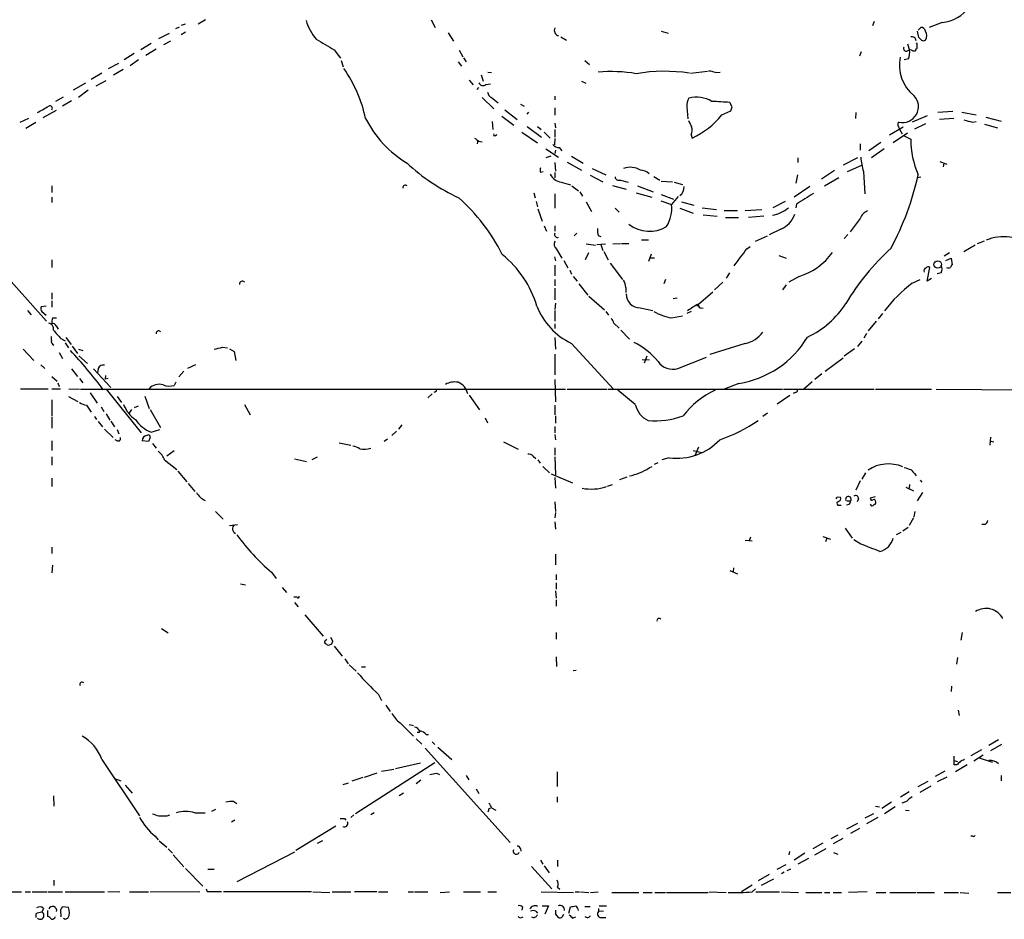
# Model space of a CAD drawing. Extents: x 21 to 1040, y 9 to 917.
# Drawn here: x 363 to 520, y 65 to 208 of the extents above; entities that cross this region are included whole.
import ezdxf

# ---------------------------------------------------------------- set-up
doc = ezdxf.new("R2010")
doc.units = 0
doc.header["$MEASUREMENT"] = 0
doc.layers.add('MAIN', color=5, linetype='CONTINUOUS')

msp = doc.modelspace()

# ---------------------------------------------------------------- linework, layer by layer
at = {"layer": 'MAIN'}
for p, q in [((387.6887, 207.0099), (388.2813, 207.2639)), ((388.62, 207.5179), (389.2127, 207.7719)), ((392.43, 208.3646), (391.2447, 207.6873)), ((428.3287, 208.3646), (429.006, 207.1793)), ((498.856, 208.1106), (498.602, 207.4333)), ((505.8833, 206.7559), (506.3067, 207.1793)), ((509.6933, 207.9413), (507.6613, 207.1793)), ((384.9793, 205.4013), (386.6727, 206.2479)), ((389.2127, 206.4173), (388.5353, 205.9939)), ((431.038, 206.3326), (431.8847, 204.9779)), ((448.9873, 205.6553), (449.9187, 205.1473)), ((464.9893, 206.5866), (466.09, 206.2479)), ((505.968, 205.5706), (505.7987, 206.5866)), ((506.3913, 205.1473), (505.968, 205.5706)), ((383.794, 204.6393), (382.1007, 203.6233)), ((386.842, 204.9779), (385.7413, 204.3853)), ((504.19, 204.5546), (504.5287, 203.5386)), ((505.714, 204.5546), (505.6293, 204.7239)), ((381.0847, 203.0306), (379.476, 202.0146)), ((384.556, 203.7079), (382.9473, 202.6919)), ((412.9193, 203.6233), (413.9353, 202.2686)), ((432.816, 203.5386), (433.4087, 202.5226)), ((433.4933, 202.3533), (433.9167, 201.6759)), ((496.824, 203.2846), (496.57, 202.6073)), ((505.0367, 203.4539), (505.46, 203.4539)), ((378.5447, 201.4219), (376.936, 200.5753)), ((381.762, 202.0146), (380.4073, 201.0833)), ((414.02, 201.9299), (414.3587, 200.9139)), ((432.6467, 201.6759), (433.1547, 200.9986)), ((452.7973, 201.9299), (453.5593, 201.2526)), ((504.3593, 202.1839), (503.682, 202.0146)), ((375.92, 199.8979), (374.2267, 198.8819)), ((379.3067, 200.4906), (377.7827, 199.5593)), ((436.2873, 199.6439), (436.626, 198.6279)), ((437.388, 200.0673), (437.9807, 199.9826)), ((469.646, 199.8979), (472.3553, 200.2366)), ((473.6253, 199.9826), (474.3873, 200.0673)), ((373.2953, 198.2893), (371.348, 197.1886)), ((374.9887, 197.8659), (376.5973, 198.7126)), ((434.4247, 198.7973), (435.0173, 198.0353)), ((435.864, 197.6119), (435.61, 197.2733)), ((437.0493, 198.1199), (437.8113, 198.2046)), ((452.2893, 198.6279), (452.9667, 198.2893)), ((369.7393, 196.0879), (368.554, 195.4106)), ((373.7187, 197.1886), (372.1947, 196.0033)), ((436.4567, 196.0033), (438.3193, 194.2253)), ((437.9807, 196.0033), (438.9967, 195.1566)), ((448.056, 196.2573), (448.056, 195.6646)), ((371.094, 195.4953), (369.6547, 194.6486)), ((442.5527, 194.9873), (443.1453, 194.6486)), ((448.056, 194.3946), (448.056, 193.2093)), ((469.0533, 194.5639), (469.2227, 192.6166)), ((476.25, 194.5639), (475.9113, 195.2413)), ((368.6387, 193.9713), (366.522, 192.7859)), ((439.5893, 193.0399), (441.5367, 191.6006)), ((440.0973, 194.0559), (442.0447, 192.5319)), ((443.8227, 193.7173), (443.5687, 193.3786)), ((474.6413, 193.2939), (476.0807, 193.8866)), ((495.9773, 193.6326), (495.8927, 192.7013)), ((507.3227, 193.1246), (504.952, 192.1086)), ((511.3867, 193.8019), (509.016, 193.6326)), ((512.826, 193.7173), (515.112, 193.2939)), ((516.636, 192.8706), (519.0913, 192.2779)), ((364.236, 192.7013), (362.8813, 192.0239)), ((365.4213, 192.0239), (363.8127, 191.0926)), ((438.0653, 192.1933), (438.15, 190.9233)), ((443.6533, 191.4313), (445.9393, 189.7379)), ((445.262, 191.4313), (445.8547, 190.9233)), ((448.056, 191.9393), (448.1407, 191.1773)), ((501.3113, 190.0766), (503.5127, 191.3466)), ((502.666, 191.6006), (502.92, 191.0079)), ((507.0687, 191.8546), (505.2907, 191.0079)), ((511.556, 192.7013), (509.27, 192.5319)), ((514.5193, 192.1086), (515.112, 192.1933)), ((516.4667, 191.7699), (518.4987, 191.1773)), ((438.5733, 189.9919), (438.8273, 190.1613)), ((442.8067, 190.4999), (445.262, 188.8066)), ((446.3627, 190.4999), (447.294, 189.5686)), ((448.056, 190.9233), (448.056, 189.7379)), ((469.7307, 190.0766), (469.9, 189.5686)), ((501.904, 188.8913), (504.19, 190.4153)), ((502.92, 191.0079), (503.3433, 190.2459)), ((503.682, 189.9073), (504.698, 189.3993)), ((435.7793, 189.2299), (435.6947, 188.6373)), ((435.9487, 189.0606), (436.4567, 188.9759)), ((448.056, 189.4839), (447.9713, 188.4679)), ((496.6547, 188.6373), (496.6547, 187.6213)), ((499.9567, 188.8913), (498.0093, 187.5366)), ((446.6167, 187.8753), (448.6487, 186.5206)), ((447.3787, 186.6899), (446.6167, 186.4359)), ((448.1407, 187.6213), (448.056, 187.1133)), ((448.7333, 188.0446), (449.1567, 187.5366)), ((450.6807, 186.6899), (452.5433, 185.5893)), ((500.4647, 187.8753), (498.4327, 186.4359)), ((448.056, 185.6739), (448.1407, 184.3193)), ((450.0033, 185.7586), (452.2893, 184.4886)), ((486.7487, 186.4359), (486.7487, 185.6739)), ((496.2313, 186.4359), (493.9453, 185.2506)), ((494.6227, 184.2346), (496.9087, 185.2506)), ((509.3547, 185.8433), (510.4553, 185.4199)), ((509.9473, 185.5893), (509.8627, 184.9966)), ((445.77, 184.1499), (446.1933, 184.2346)), ((448.056, 184.0653), (448.056, 183.2186)), ((453.644, 183.6419), (455.676, 182.6259)), ((453.9827, 184.7426), (456.184, 183.7266)), ((463.804, 183.4726), (464.7353, 182.8799)), ((486.664, 183.7266), (486.41, 182.3719)), ((492.5907, 184.4039), (490.474, 183.0493)), ((497.1627, 184.2346), (497.4167, 180.6786)), ((367.9613, 181.9486), (367.9613, 180.9326)), ((449.072, 182.5413), (450.5113, 182.1179)), ((450.7653, 181.9486), (451.7813, 181.1866)), ((457.2, 182.0333), (459.4013, 181.4406)), ((458.47, 182.8799), (459.74, 182.5413)), ((461.1793, 181.9486), (463.7193, 181.0173)), ((464.9893, 182.7106), (466.7673, 182.6259)), ((467.0213, 182.5413), (468.376, 182.2026)), ((488.6113, 181.8639), (486.156, 180.1706)), ((490.982, 181.9486), (493.268, 183.3033)), ((505.7987, 183.3033), (506.3067, 183.3879)), ((444.6693, 180.8479), (444.9233, 180.0859)), ((448.056, 180.6786), (448.056, 178.3926)), ((452.0353, 181.0173), (452.4587, 180.3399)), ((461.01, 180.8479), (463.4653, 180.1706)), ((464.9893, 180.5939), (466.9367, 179.8319)), ((367.9613, 180.1706), (367.9613, 179.3239)), ((445.0927, 179.4933), (445.262, 178.6466)), ((453.0513, 179.4086), (453.898, 177.8846)), ((464.9047, 179.5779), (466.598, 178.9853)), ((467.6987, 180.2553), (466.598, 178.9853)), ((468.2067, 179.4086), (470.154, 178.9006)), ((484.7167, 179.4933), (482.7693, 178.4773)), ((486.4947, 179.0699), (486.41, 178.4773)), ((445.3467, 178.3079), (446.024, 176.3606)), ((457.6233, 178.3926), (458.3007, 177.7999)), ((467.9527, 178.3926), (470.0693, 177.6306)), ((471.5087, 178.4773), (473.7947, 178.2233)), ((471.678, 177.3766), (473.8793, 177.1226)), ((474.98, 178.0539), (477.0967, 178.0539)), ((478.3667, 178.0539), (480.9913, 178.2233)), ((446.3627, 175.5986), (446.7013, 174.7519)), ((448.056, 175.5986), (448.056, 174.7519)), ((475.234, 176.9533), (477.266, 176.9533)), ((481.33, 177.1226), (478.8747, 176.9533)), ((496.6547, 176.7839), (495.046, 174.6673)), ((451.104, 173.9899), (451.5273, 174.4133)), ((454.914, 174.0746), (455.3373, 173.9053)), ((484.0393, 175.0906), (482.1767, 174.1593)), ((494.7073, 174.2439), (494.1147, 173.5666)), ((355.6, 173.3126), (367.1147, 160.4433)), ((453.0513, 172.7199), (454.4907, 172.5506)), ((454.7447, 172.6353), (456.0993, 172.7199)), ((455.3373, 172.6353), (455.676, 171.7039)), ((457.2847, 172.7199), (458.47, 172.8046)), ((458.6393, 172.8046), (459.8247, 172.8046)), ((461.8567, 173.3973), (462.9573, 173.3973)), ((479.9753, 173.1433), (481.9227, 173.9899)), ((514.9427, 172.5506), (513.1647, 171.4499)), ((516.382, 173.1433), (515.2813, 172.7199)), ((448.31, 171.8733), (449.1567, 170.4339)), ((453.39, 171.2806), (452.882, 170.1799)), ((455.8453, 171.5346), (456.5227, 170.1799)), ((463.3807, 171.1113), (462.9573, 169.9259)), ((478.6207, 171.9579), (479.1287, 172.2966)), ((510.8787, 171.2806), (510.032, 170.7726)), ((367.9613, 170.1799), (367.9613, 168.9946)), ((447.9713, 170.6879), (448.1407, 170.0106)), ((448.056, 169.3333), (448.056, 167.6399)), ((449.4953, 170.0953), (450.088, 168.9099)), ((456.8613, 169.6719), (458.8087, 167.0473)), ((463.1267, 170.5186), (463.8887, 170.5186)), ((483.7007, 170.8573), (484.886, 170.4339)), ((510.286, 170.0953), (511.1327, 170.4339)), ((511.1327, 170.4339), (511.302, 169.4179)), ((450.4267, 168.5713), (450.6807, 167.8939)), ((475.8267, 168.1479), (475.3187, 167.3013)), ((507.3227, 166.7933), (507.746, 168.9946)), ((509.524, 168.1479), (508.9313, 167.9786)), ((448.056, 167.0473), (448.056, 166.0313)), ((450.9347, 167.5553), (451.612, 166.7933)), ((451.866, 166.3699), (453.3053, 164.5919)), ((465.6667, 167.0473), (465.4127, 166.3699)), ((474.8107, 166.6239), (473.456, 165.4386)), ((484.886, 166.2006), (484.2933, 165.4386)), ((486.918, 167.5553), (485.3093, 166.6239)), ((504.952, 166.4546), (506.222, 167.0473)), ((508, 167.2166), (507.3227, 166.7933)), ((367.9613, 164.9306), (367.9613, 163.9146)), ((448.056, 165.6926), (448.056, 163.8299)), ((459.3167, 165.7773), (459.3167, 165.0153)), ((470.916, 163.1526), (473.202, 165.0999)), ((367.9613, 163.6606), (367.9613, 162.6446)), ((448.1407, 163.3219), (448.056, 162.3059)), ((453.4747, 164.4226), (455.93, 162.2213)), ((467.5293, 164.0839), (466.852, 163.9993)), ((364.0667, 162.1366), (364.6593, 161.4593)), ((367.03, 162.8139), (366.268, 162.7293)), ((366.3527, 161.9673), (367.03, 161.3746)), ((448.056, 162.1366), (448.056, 160.4433)), ((456.184, 161.9673), (456.6073, 161.3746)), ((461.6027, 162.5599), (463.6347, 162.1366)), ((469.7307, 161.9673), (469.0533, 161.6286)), ((471.3393, 162.5599), (471.678, 162.4753)), ((500.2107, 161.6286), (499.5333, 160.7819)), ((368.046, 160.9513), (368.7233, 160.9513)), ((448.056, 160.0199), (448.056, 159.2579)), ((457.454, 160.1046), (458.3007, 159.3426)), ((466.598, 160.9513), (468.376, 161.2899)), ((499.1947, 160.4433), (497.9247, 158.9193)), ((368.6387, 159.6813), (368.9773, 159.1733)), ((458.5547, 159.0039), (459.9093, 157.5646)), ((497.6707, 158.4959), (497.2473, 157.7339)), ((367.8767, 157.3953), (367.8767, 157.9879)), ((369.4007, 157.6493), (370.078, 157.3106)), ((370.078, 156.9719), (370.586, 156.2099)), ((370.1627, 157.8186), (371.0093, 156.7179)), ((448.056, 157.8186), (448.1407, 155.9559)), ((450.6807, 156.8873), (457.3693, 149.6059)), ((478.3667, 156.8873), (472.694, 155.1093)), ((496.9087, 157.2259), (496.2313, 156.3793)), ((363.3893, 155.9559), (365.0827, 154.1779)), ((369.1467, 155.4479), (369.6547, 154.5166)), ((371.1787, 156.4639), (372.0253, 155.2786)), ((372.1947, 155.9559), (372.872, 155.7866)), ((395.1393, 156.2946), (395.9013, 156.2099)), ((396.24, 156.0406), (397.002, 155.6173)), ((397.002, 155.6173), (397.256, 154.1779)), ((448.056, 155.1939), (448.056, 151.8919)), ((495.7233, 156.0406), (494.1147, 154.8553)), ((372.2793, 154.9399), (373.634, 153.6699)), ((461.9413, 154.3473), (463.1267, 154.2626)), ((462.7033, 154.8553), (462.28, 153.7546)), ((467.614, 152.9079), (472.186, 154.6859)), ((491.0667, 152.4846), (493.9453, 154.6013)), ((366.1833, 153.5006), (366.8607, 152.9079)), ((371.094, 152.8233), (372.0253, 151.6379)), ((374.5653, 152.8233), (377.3593, 149.8599)), ((375.3273, 152.9079), (375.2427, 152.2306)), ((388.9587, 152.4846), (388.1967, 151.5533)), ((390.8213, 153.5006), (389.5513, 152.9079)), ((490.5587, 152.0613), (489.458, 151.1299)), ((367.9613, 151.6379), (368.808, 150.8759)), ((368.8927, 150.6219), (369.1467, 150.0293)), ((372.364, 151.2993), (372.872, 150.6219)), ((376.5127, 151.8073), (376.428, 151.2146)), ((376.936, 151.2993), (376.428, 151.2146)), ((387.6887, 150.7066), (387.4347, 150.1986)), ((448.056, 151.1299), (448.1407, 147.5739)), ((477.3507, 150.5373), (474.98, 149.6059)), ((489.0347, 150.7913), (487.68, 149.6059)), ((362.966, 149.6906), (367.3687, 149.6906)), ((367.9613, 149.6906), (369.316, 149.6906)), ((370.6707, 149.6906), (372.364, 149.6059)), ((372.5333, 149.6059), (449.7493, 149.6059)), ((374.0573, 149.0133), (375.158, 147.4046)), ((376.5973, 149.6059), (382.1853, 142.6633)), ((429.006, 149.1826), (428.752, 149.0979)), ((450.0033, 149.6059), (456.3533, 149.6059)), ((456.5227, 149.6059), (484.2933, 149.6059)), ((460.8407, 147.1506), (458.0467, 149.4366)), ((484.4627, 149.6059), (498.856, 149.6059)), ((486.3253, 149.0979), (485.9867, 148.9286)), ((499.11, 149.6059), (508, 149.6059)), ((508.762, 149.6059), (524.9333, 149.5213)), ((367.9613, 147.9126), (367.9613, 145.3726)), ((370.586, 148.4206), (372.11, 147.6586)), ((378.3753, 148.4206), (379.0527, 147.4893)), ((382.778, 148.5053), (383.4553, 146.5579)), ((428.498, 148.8439), (427.8207, 148.2513)), ((434.4247, 148.6746), (436.0333, 146.3039)), ((485.4787, 148.5899), (483.4467, 147.2353)), ((373.4647, 147.0659), (374.2267, 145.9653)), ((375.8353, 146.8119), (376.2587, 146.0499)), ((380.6613, 146.3886), (380.1533, 145.7113)), ((381.6773, 146.8966), (381.0847, 146.6426)), ((383.6247, 146.3886), (385.2333, 143.5099)), ((398.6107, 147.1506), (399.542, 145.5419)), ((448.056, 147.0659), (448.056, 145.5419)), ((481.9227, 145.7959), (481.1607, 145.2879)), ((367.9613, 145.2033), (367.9613, 143.4253)), ((374.7347, 145.2879), (375.0733, 144.7799)), ((375.3273, 144.4413), (376.0047, 143.5946)), ((376.5973, 145.7113), (377.19, 144.6953)), ((377.3593, 144.5259), (377.952, 143.5946)), ((436.9647, 145.0339), (437.3033, 144.2719)), ((448.1407, 145.3726), (448.1407, 144.1873)), ((376.3433, 143.2559), (377.698, 141.9013)), ((378.3753, 143.1713), (378.6293, 142.4939)), ((383.794, 142.7479), (385.1487, 143.1713)), ((422.8253, 142.9173), (422.0633, 142.2399)), ((423.672, 143.9333), (423.164, 143.2559)), ((448.056, 143.6793), (448.056, 142.6633)), ((367.9613, 141.3933), (367.9613, 139.8693)), ((378.3753, 141.3933), (378.0367, 141.5626)), ((383.3707, 141.3086), (382.3547, 141.3933)), ((383.032, 142.2399), (383.4553, 142.4093)), ((383.6247, 141.9013), (383.3707, 141.3086)), ((421.386, 141.6473), (420.878, 141.3086)), ((439.8433, 141.2239), (442.214, 140.0386)), ((448.056, 142.4093), (448.1407, 141.5626)), ((517.398, 141.9859), (517.3133, 140.7159)), ((517.3133, 141.3933), (517.906, 141.2239)), ((383.9633, 140.9699), (384.556, 140.2079)), ((387.4347, 139.7846), (386.2493, 138.9379)), ((413.6813, 141.0546), (415.544, 140.7159)), ((448.056, 140.2926), (448.056, 139.1073)), ((470.0693, 139.8693), (471.424, 139.5306)), ((470.916, 140.3773), (470.3233, 139.0226)), ((367.9613, 138.8533), (367.9613, 137.4986)), ((385.9107, 138.3453), (387.858, 136.8213)), ((406.5693, 138.5146), (408.5167, 138.0913)), ((410.21, 138.7686), (409.3633, 138.3453)), ((444.5847, 138.9379), (445.008, 138.5993)), ((445.3467, 138.3453), (445.6853, 137.8373)), ((448.056, 138.8533), (448.1407, 135.9746)), ((466.2593, 138.6839), (465.074, 138.3453)), ((388.0273, 136.5673), (389.4667, 134.8739)), ((446.1087, 137.3293), (447.2093, 136.3133)), ((463.042, 137.0753), (463.55, 137.3293)), ((463.8887, 137.6679), (464.4813, 137.9219)), ((367.9613, 135.4666), (367.9613, 134.1119)), ((447.4633, 136.1439), (450.85, 134.7046)), ((448.056, 135.5513), (448.1407, 133.8579)), ((458.3853, 135.2126), (459.5707, 135.6359)), ((496.6547, 135.0433), (495.9773, 133.5193)), ((497.5013, 136.3133), (496.9087, 135.2973)), ((505.3753, 136.1439), (505.5447, 135.8053)), ((506.222, 135.1279), (506.476, 134.7893)), ((389.636, 134.6199), (390.7367, 133.3499)), ((456.438, 134.1966), (457.2, 134.4506)), ((503.936, 134.0273), (505.1213, 133.4346)), ((504.5287, 134.4506), (504.444, 133.8579)), ((493.014, 132.5033), (493.522, 132.4186)), ((494.538, 131.8259), (495.1307, 131.8259)), ((496.4007, 132.1646), (496.1467, 131.6566)), ((499.0253, 132.5033), (498.2633, 132.2493)), ((506.5607, 133.1806), (505.714, 131.8259)), ((394.0387, 130.1326), (395.224, 128.9473)), ((448.056, 131.6566), (448.1407, 130.1326)), ((493.0987, 131.1486), (493.6067, 131.1486)), ((494.8767, 131.2333), (494.4533, 131.1486)), ((505.3753, 130.1326), (505.206, 129.2859)), ((448.1407, 129.9633), (448.056, 129.1166)), ((505.1213, 129.1166), (504.444, 127.9313)), ((396.24, 127.9313), (397.51, 128.1006)), ((448.056, 128.5239), (448.1407, 127.3386)), ((494.284, 127.5079), (495.3847, 125.8993)), ((504.2747, 127.5926), (503.428, 126.9999)), ((516.5513, 128.1006), (516.0433, 128.1006)), ((478.3667, 125.5606), (479.4673, 125.4759)), ((479.2133, 126.0686), (478.9593, 125.4759)), ((490.728, 126.1533), (491.9133, 125.7299)), ((491.3207, 125.8993), (491.1513, 125.3066)), ((496.7393, 124.9679), (495.6387, 125.6453)), ((502.412, 126.4919), (503.174, 126.8306)), ((367.9613, 124.4599), (367.9613, 123.4439)), ((448.1407, 123.3593), (448.1407, 121.6659)), ((368.046, 121.5813), (367.9613, 120.3959)), ((475.9113, 120.7346), (477.0967, 120.2266)), ((476.504, 121.1579), (476.4193, 120.5653)), ((402.9287, 120.4806), (403.6907, 119.4646)), ((448.2253, 120.1419), (448.2253, 119.2953)), ((398.018, 118.6179), (398.78, 118.4486)), ((404.622, 118.0253), (405.2993, 117.2633)), ((448.2253, 118.7873), (448.2253, 117.7713)), ((406.9927, 116.5013), (406.4847, 116.5013)), ((448.1407, 117.5173), (448.2253, 116.3319)), ((448.2253, 116.0779), (448.2253, 115.0619)), ((406.5693, 115.6546), (407.162, 114.9773)), ((408.2627, 113.7073), (411.1413, 110.3206)), ((385.4027, 111.5059), (386.5033, 110.8286)), ((411.6493, 109.6433), (411.734, 109.8126)), ((412.3267, 110.1513), (412.6653, 109.5586)), ((448.2253, 110.9133), (448.2253, 109.8126)), ((512.9107, 110.9133), (512.6567, 109.6433)), ((412.496, 109.0506), (411.988, 108.7966)), ((412.9193, 108.7119), (414.1893, 107.1033)), ((414.6127, 106.6799), (415.1207, 105.9179)), ((448.2253, 107.0186), (448.31, 105.4946)), ((512.1487, 106.9339), (511.9793, 105.8333)), ((415.29, 105.7486), (416.3907, 104.7326)), ((417.2373, 105.4099), (417.9147, 105.4099)), ((450.9347, 104.8173), (451.4427, 104.9019)), ((511.2173, 102.3619), (511.1327, 101.5153)), ((419.9467, 101.0073), (420.4547, 100.0759)), ((421.132, 99.3139), (421.8093, 98.2979)), ((512.2333, 98.5519), (512.4027, 97.7053)), ((423.418, 96.5199), (425.5347, 94.4033)), ((424.8573, 96.2659), (425.5347, 96.0966)), ((426.3813, 94.9959), (426.1273, 94.9959)), ((427.5667, 94.6573), (427.9053, 94.6573)), ((425.958, 93.9799), (426.8893, 93.1333)), ((428.498, 93.4719), (428.9213, 93.0486)), ((429.4293, 92.6253), (431.6307, 90.6779)), ((518.668, 93.8106), (517.144, 92.8793)), ((519.176, 93.0486), (517.398, 92.0326)), ((427.3973, 92.4559), (440.944, 77.4699)), ((511.6407, 89.8313), (511.6407, 91.1859)), ((515.9587, 92.2019), (514.2653, 91.2706)), ((516.2127, 91.3553), (514.7733, 90.4239)), ((515.62, 90.9319), (517.7367, 90.2546)), ((375.92, 90.6779), (381.9313, 81.7033)), ((428.9213, 90.1699), (416.306, 82.0419)), ((422.656, 89.2386), (426.6353, 90.1699)), ((511.556, 90.5086), (512.1487, 90.3393)), ((512.064, 89.8313), (511.6407, 89.8313)), ((513.6727, 89.8313), (511.81, 88.7306)), ((417.4913, 87.7993), (415.7133, 87.2066)), ((417.7453, 87.8839), (419.7773, 88.5613)), ((420.4547, 88.8153), (422.402, 89.1539)), ((429.1753, 88.4766), (429.6833, 88.3073)), ((433.9167, 88.1379), (434.34, 87.4606)), ((448.3947, 88.7306), (448.3947, 86.3599)), ((510.1167, 88.8153), (508.5927, 87.9686)), ((510.4553, 87.8839), (508.9313, 87.1219)), ((519.0913, 88.1379), (519.0913, 87.2913)), ((377.952, 87.6299), (378.968, 87.2913)), ((379.6453, 86.6139), (380.746, 85.3439)), ((414.3587, 86.6986), (415.2053, 86.9526)), ((426.72, 87.3759), (425.958, 86.7833)), ((505.8833, 86.3599), (507.492, 87.2066)), ((507.9153, 86.4446), (506.1373, 85.4286)), ((368.2153, 84.9206), (368.3, 83.2273)), ((423.926, 85.3439), (423.2487, 84.9206)), ((435.5253, 86.0213), (435.9487, 85.2593)), ((448.3947, 84.7513), (448.3947, 83.9046)), ((504.444, 85.5133), (503.0893, 84.6666)), ((396.9173, 83.9893), (397.4253, 83.6506)), ((499.11, 83.2273), (499.7027, 83.1426)), ((501.65, 83.9046), (500.126, 82.8886)), ((502.2427, 83.1426), (500.5493, 82.0419)), ((504.0207, 83.9893), (503.2587, 83.7353)), ((386.334, 81.7033), (386.7573, 81.8726)), ((390.7367, 82.2113), (392.3453, 82.2113)), ((394.0387, 82.7193), (393.3613, 82.3806)), ((416.052, 81.8726), (415.544, 81.4493)), ((419.2693, 82.2113), (418.7613, 81.8726)), ((437.4727, 82.5499), (437.388, 82.2959)), ((437.9807, 82.9733), (438.658, 82.6346)), ((498.7713, 82.0419), (497.4167, 81.3646)), ((503.8513, 82.6346), (504.444, 82.5499)), ((397.0867, 81.0259), (396.5787, 80.6873)), ((413.1733, 80.0946), (406.8233, 76.1999)), ((414.528, 81.2799), (414.782, 81.0259)), ((496.2313, 80.5179), (494.4533, 79.5866)), ((499.4487, 81.4493), (497.6707, 80.4333)), ((384.3867, 78.4859), (384.8947, 77.8933)), ((493.0987, 78.6553), (491.998, 78.0626)), ((496.57, 79.6713), (495.1307, 78.9093)), ((514.604, 78.4859), (514.2653, 78.4859)), ((385.064, 77.7239), (386.2493, 76.7079)), ((411.0567, 77.7239), (410.21, 77.3006)), ((490.728, 77.3853), (489.1193, 76.4539)), ((492.4213, 77.3006), (493.9453, 78.1473)), ((386.5033, 76.4539), (387.1807, 75.7766)), ((387.2653, 75.5226), (388.9587, 73.5753)), ((406.5693, 75.9459), (397.4253, 71.2046)), ((442.5527, 76.5386), (442.6373, 76.1153)), ((485.394, 76.0306), (485.3093, 75.5226)), ((487.8493, 75.7766), (486.156, 74.6759)), ((489.458, 75.5226), (491.236, 76.5386)), ((492.4213, 75.8613), (493.0987, 75.6073)), ((445.77, 74.6759), (446.1087, 73.9986)), ((446.3627, 73.7446), (447.1247, 72.6439)), ((448.4793, 74.6759), (448.4793, 73.6599)), ((484.8013, 73.9139), (483.362, 73.1519)), ((488.442, 74.9299), (486.7487, 73.9986)), ((389.2127, 73.3213), (392.0067, 70.5273)), ((392.7687, 73.2366), (393.7847, 73.2366)), ((444.3307, 73.6599), (447.548, 70.1039)), ((482.1767, 72.3899), (480.3987, 71.3739)), ((484.5473, 72.7286), (484.124, 72.4746)), ((485.5633, 73.2366), (484.9707, 72.9826)), ((368.3, 71.4586), (368.3, 70.6119)), ((479.4673, 70.6966), (477.774, 69.5959)), ((482.854, 71.6279), (480.9067, 70.6119)), ((361.3573, 69.5959), (363.1353, 69.5959)), ((363.728, 69.5959), (364.5747, 69.5959)), ((364.8287, 69.5959), (367.1993, 69.5959)), ((367.3687, 69.5959), (369.6547, 69.5959)), ((370.078, 69.5959), (376.3433, 69.5959)), ((376.8513, 69.6806), (378.7987, 69.5959)), ((380.3227, 69.5959), (383.3707, 69.5959)), ((383.6247, 69.5959), (391.4987, 69.6806)), ((392.5147, 70.1039), (392.684, 69.6806)), ((392.684, 69.6806), (394.97, 69.6806)), ((395.3087, 69.6806), (409.2787, 69.6806)), ((409.5327, 69.5959), (412.242, 69.5113)), ((412.5807, 69.5959), (415.544, 69.5959)), ((416.1367, 69.6806), (419.6927, 69.6806)), ((419.9467, 69.5959), (421.4707, 69.5959)), ((424.688, 69.5959), (425.5347, 69.5959)), ((425.704, 69.5959), (427.8207, 69.5959)), ((429.768, 69.5113), (431.292, 69.5959)), ((433.4933, 69.5959), (436.2027, 69.5959)), ((437.388, 69.5959), (438.7427, 69.5959)), ((445.8547, 69.5959), (451.0193, 69.5113)), ((448.4793, 70.3579), (448.818, 70.0193)), ((451.2733, 69.5959), (451.9507, 69.5959)), ((452.12, 69.5959), (453.4747, 69.5113)), ((453.7287, 69.5113), (454.914, 69.5959)), ((457.1153, 69.5113), (461.4333, 69.5113)), ((462.1107, 69.5113), (463.55, 69.5113)), ((463.9733, 69.5113), (465.6667, 69.5113)), ((465.836, 69.5113), (472.44, 69.5113)), ((472.6093, 69.5959), (475.3187, 69.5113)), ((479.4673, 69.5959), (479.9753, 70.1039)), ((480.06, 69.5959), (483.7853, 69.5959)), ((484.124, 69.5959), (486.8333, 69.5113)), ((488.0187, 69.5113), (490.5587, 69.5113)), ((490.982, 69.5113), (491.8287, 69.5113)), ((492.3367, 69.5113), (493.6913, 69.5113)), ((497.7553, 69.5959), (494.792, 69.5113)), ((499.1947, 69.5113), (500.7187, 69.5113)), ((501.396, 69.5113), (505.5447, 69.5113)), ((505.714, 69.5113), (508.508, 69.5113)), ((510.032, 69.5113), (512.318, 69.5113)), ((512.572, 69.5113), (513.9267, 69.4266)), ((518.4987, 69.5113), (520.6153, 69.5113)), ((365.4213, 66.1246), (365.4213, 65.5319)), ((366.6067, 66.9713), (366.3527, 66.3786)), ((367.284, 66.6326), (367.284, 65.7013)), ((369.316, 66.7173), (369.4007, 65.6166)), ((370.586, 67.1406), (369.6547, 67.2253)), ((442.8913, 67.2253), (442.8067, 66.7173)), ((445.008, 66.5479), (445.262, 66.2093)), ((446.024, 67.3946), (447.04, 67.3946)), ((447.04, 67.3946), (446.4473, 66.0399)), ((448.1407, 66.0399), (448.564, 65.5319)), ((449.2413, 65.7013), (449.4953, 66.0399)), ((450.2573, 66.2093), (450.5113, 67.2253)), ((452.7973, 67.3099), (453.644, 67.3099)), ((454.9987, 66.9713), (454.9987, 66.4633)), ((455.7607, 66.5479), (454.9987, 66.4633)), ((455.0833, 67.3946), (456.2687, 67.3946)), ((370.078, 65.2779), (370.5013, 65.4473)), ((442.722, 65.5319), (442.976, 65.6166)), ((450.85, 65.4473), (451.358, 65.6166)), ((455.422, 65.5319), (456.184, 65.5319))]:
    msp.add_line(p, q, dxfattribs=at)
for centre, radius in [((508.9978, 169.4502), 0.6005), ((470.7678, 163.0045), 0.1496)]:
    msp.add_circle(centre, radius, dxfattribs=at)
for centre, radius, start, end in [((509.0381, 213.9954), 6.0895, 276.176749, 324.754689), ((416.4075, 210.6913), 8.3321, 196.822742, 220.170256), ((448.8285, 206.6818), 0.8759, 151.881338, 258.153793), ((506.3419, 206.4384), 0.7417, 11.525044, 92.720065), ((504.9096, 205.0565), 0.6351, 0.550297, 109.462054), ((505.6729, 205.867), 1.5704, 332.723541, 27.273217), ((834.8111, 924.1302), 834.9389, 239.4197742, 239.6489537), ((503.9953, 203.8519), 0.4431, 153.932306, 296.067694), ((506.0101, 203.4118), 0.5517, 122.460041, 175.623597), ((336.364, 204.216), 169.3503, 359.885409, 0.114558), ((506.73, 205.7822), 0.7196, 241.921424, 298.078576), ((509.1401, 201.208), 6.2575, 168.664748, 231.045471), ((504.6133, 203.0096), 0.6137, 46.379798, 133.613443), ((501.7352, 203.2), 2.8139, 338.832676, 6.911105), ((396.036, 187.8946), 22.4005, 12.390896, 34.740967), ((456.9532, 175.7286), 24.424, 80.43891, 94.789299), ((465.5018, 173.9869), 26.2141, 81.278481, 99.86635), ((472.3764, 197.0824), 3.1577, 66.702057, 87.308125), ((436.5752, 198.577), 0.6586, 197.961759, 316.045876), ((438.5589, 197.1603), 1.2934, 193.885827, 243.446835), ((470.5966, 191.2516), 4.8199, 59.640712, 104.472745), ((503.4092, 194.5677), 2.5251, 256.863547, 44.637394), ((112.5766, 638.6191), 511.9296, 299.630283, 299.859477), ((367.6579, 194.3099), 0.3957, 320.06465, 121.1351), ((471.4582, 194.6823), 2.4078, 149.106027, 182.818557), ((432.1469, -524.3255), 720.8965, 86.5195304, 86.7487127), ((306.858, 236.5458), 174.5168, 345.851156, 346.080363), ((464.5097, 201.3089), 12.9186, 294.661178, 321.652857), ((433.5518, 200.5993), 17.5185, 206.797467, 238.960241), ((723.5411, 318.8445), 283.9586, 206.450451, 206.679652), ((468.2821, 190.8109), 1.6241, 333.119403, 19.259412), ((503.0048, 191.7699), 0.3787, 116.585347, 206.551521), ((598.5184, 530.9336), 349.082, 255.847179, 256.076358), ((438.4463, 190.1189), 0.1796, 135, 315), ((562.6099, 358.6645), 211.6803, 233.018223, 233.247406), ((448.8323, 189.5126), 1.4713, 220.728008, 266.141889), ((519.3952, 189.5101), 14.6976, 180.431936, 203.172383), ((445.0496, 207.3477), 29.9156, 226.662615, 245.684071), ((510.3676, 187.8625), 13.6942, 185.623458, 195.362343), ((446.4049, 184.4886), 0.7196, 151.921424, 208.078576), ((449.3825, 184.8556), 2.335, 206.566149, 262.358496), ((460.0433, 181.5292), 3.3854, 60.94704, 108.341289), ((461.3945, 181.9749), 2.5307, 49.382743, 83.356032), ((461.1028, 193.636), 45.8638, 331.912742, 347.522195), ((424.229, 181.6812), 0.3942, 42.707747, 190.420548), ((458.2531, 183.4779), 0.6362, 188.13265, 289.936166), ((466.9322, 181.7838), 1.6997, 306.899563, 2.701138), ((911.1962, -497.4033), 798.7411, 121.8921239, 122.1213084), ((412.7226, 157.5621), 30.1276, 26.546, 48.384165), ((461.5081, 178.2832), 5.1381, 327.385979, 7.853808), ((481.5547, 183.0271), 5.8455, 281.146154, 308.89065), ((482.5714, 178.6611), 3.8605, 292.34849, 341.893117), ((498.5597, 176.0643), 2.0364, 110.696328, 159.306304), ((463.0715, 179.9627), 5.2378, 231.692801, 301.856964), ((448.4293, 174.1939), 0.433, 149.555924, 300.444076), ((458.1734, 174.879), 3.3572, 174.936598, 193.863223), ((448.939, 172.6595), 1.0069, 151.281451, 231.338414), ((519.5849, 166.2123), 7.6562, 54.765324, 111.968725), ((429.4631, 158.2341), 16.368, 16.248415, 51.403334), ((-199.7282, 678.6092), 846.6716, 323.0151726, 323.2443528), ((483.8698, 177.4616), 10.3647, 287.103298, 323.971936), ((528.6255, 142.5827), 40.0018, 132.568827, 148.912783), ((508.5712, 168.7406), 1.1221, 328.115856, 31.884144), ((511.5982, 168.9523), 0.5518, 122.463229, 175.603684), ((507.3015, 168.4125), 0.519, 106.59139, 200.282109), ((507.4881, 168.683), 0.4045, 50.386678, 145.873798), ((510.7094, 169.5875), 0.6828, 240.262404, 299.730309), ((398.272, 166.3594), 0.4297, 37.987241, 189.929201), ((457.4684, 165.8902), 1.8517, 356.504536, 35.389486), ((516.6657, 150.3382), 19.9236, 126.010353, 143.989647), ((461.5859, 164.7445), 2.1847, 179.559393, 270.440607), ((474.9476, 154.6539), 9.4065, 115.378654, 128.142311), ((481.9764, 171.2495), 14.7568, 295.256403, 327.115447), ((366.8, 162.4027), 0.6243, 148.453829, 224.227622), ((455.613, 166.9859), 11.2387, 201.790617, 243.968458), ((468.1921, 169.6848), 8.8778, 240.377835, 259.655843), ((471.2406, 162.8845), 0.3393, 163.071082, 286.912762), ((367.3164, 159.1957), 0.9192, 347.955311, 81.434405), ((370.3354, 160.2736), 2.3876, 163.510381, 186.099568), ((368.1307, 159.5119), 0.5355, 18.441716, 108.441716), ((455.8264, 159.699), 1.6774, 13.993164, 44.113543), ((707.4577, 454.6764), 450.0085, 221.074334, 221.303517), ((384.9437, 158.4825), 0.3942, 42.717606, 190.406253), ((477.3271, 161.6052), 4.8311, 282.426669, 322.516228), ((368.4875, 157.236), 0.6312, 165.382563, 252.71908), ((455.5361, 146.7324), 11.5308, 39.125578, 63.554502), ((474.9819, 165.8299), 15.475, 278.805051, 329.188255), ((314.4613, 103.3576), 77.0514, 36.886138, 42.878195), ((309.7885, 494.7694), 349.0701, 283.923635, 284.152821), ((466.8036, 155.6098), 2.8208, 214.585831, 286.695937), ((376.0963, 152.6398), 0.8145, 72.345915, 160.779678), ((432.0962, 147.7443), 3.013, 79.472512, 119.45264), ((431.5768, 148.2764), 2.6553, 12.340866, 66.238418), ((385.0077, 148.3092), 2.078, 71.801337, 138.335778), ((386.6886, 153.2409), 3.1325, 250.766235, 283.779385), ((429.006, 149.3943), 0.2116, 270, 36.875312), ((479.3056, 137.0234), 13.6865, 114.910952, 142.408283), ((486.3676, 149.3943), 0.2994, 261.878017, 8.121983), ((374.0446, 150.2158), 3.2028, 238.350542, 259.56859), ((384.1952, 149.008), 5.1505, 201.138704, 235.176305), ((464.6077, 148.0814), 3.8803, 193.879385, 243.440232), ((385.9203, 148.0093), 5.6748, 214.685894, 247.994791), ((463.9424, 157.6365), 13.0697, 265.305347, 290.224946), ((465.976, 165.836), 25.6619, 288.933919, 304.196183), ((378.5236, 141.753), 0.3891, 247.594233, 22.405767), ((383.1448, 141.4554), 0.7925, 98.182242, 184.494074), ((510.5399, 184.5053), 133.8752, 198.327138, 198.556321), ((467.4341, 148.0778), 9.4671, 262.871606, 316.512547), ((383.0306, 137.2434), 3.0837, 20.936395, 52.807178), ((415.3045, 137.4008), 3.1985, 58.340392, 79.585241), ((417.7235, 143.293), 3.255, 256.855635, 288.592478), ((443.8347, 138.2908), 0.9905, 40.787625, 95.602387), ((458.2689, 144.3504), 8.7011, 280.866849, 303.268368), ((501.142, 131.9463), 5.7704, 66.661776, 123.886418), ((588.8399, 390.9904), 267.7346, 251.45385, 251.683033), ((674.374, 305.795), 239.462, 224.881179, 225.110379), ((453.8529, 141.1677), 7.4579, 258.562452, 288.900434), ((393.4671, 134.4645), 2.7894, 207.404671, 246.286528), ((408.2244, 174.6739), 94.6976, 333.327176, 333.556278), ((493.2455, 131.43), 0.3175, 101.299314, 242.449972), ((493.0987, 132.207), 0.4732, 280.296185, 26.559637), ((494.7753, 132.0988), 0.448, 322.480524, 204.837661), ((494.1737, 131.8853), 0.9588, 317.155503, 356.448267), ((495.9378, 132.2287), 0.4674, 352.116113, 129.783599), ((498.5173, 132.1929), 0.2602, 167.480746, 310.60607), ((498.856, 131.8048), 0.2549, 4.748707, 131.627938), ((498.7855, 131.6142), 0.3874, 280.48609, 33.119959), ((498.5746, 131.3801), 0.3174, 191.299314, 332.449972), ((515.874, 129.032), 1.1516, 306.024081, 342.896174), ((397.565, 127.3984), 0.8356, 132.35671, 241.892424), ((424.1455, 145.7006), 32.9576, 215.831139, 229.927144), ((499.104, 126.5826), 2.8822, 283.714168, 346.285832), ((201.935, -637.6332), 817.6002, 68.6354477, 68.864628), ((407.162, 116.5859), 0.1893, 206.551513, 26.578587), ((516.6899, 111.7177), 3.0004, 27.747067, 123.650875), ((464.6506, 112.7866), 0.3518, 43.756138, 195.719418), ((411.6555, 109.359), 0.2843, 91.249305, 231.884651), ((327.0513, -18.0456), 152.6538, 56.192749, 56.421911), ((539.588, 66.9771), 133.8752, 161.45383, 161.682999), ((452.9933, 135.7483), 47.948, 220.704504, 226.431851), ((372.7752, 102.616), 0.3678, 43.655999, 207.421916), ((425.9457, 100.1309), 4.4078, 208.260434, 235.00798), ((425.3933, 94.5863), 1.2941, 26.576931, 76.108716), ((369.4997, 88.4589), 6.793, 19.0663, 61.054846), ((426.3814, 95.2076), 0.2116, 269.972935, 36.875312), ((426.4517, 93.6973), 1.4713, 40.728008, 86.141889), ((639.3179, -36.9146), 179.6053, 134.885409, 135.114591), ((597.5706, -78.8363), 189.3281, 116.44709, 116.676246), ((517.3981, 88.7308), 1.7959, 44.997744, 98.134163), ((386.343, 342.3879), 257.4986, 279.345895, 279.575081), ((506.3911, 82.0424), 3.0674, 117.979423, 140.602432), ((396.5786, 79.5041), 4.498, 85.681504, 101.949474), ((436.3709, 82.5775), 1.6577, 13.813265, 44.301008), ((469.1212, 335.8724), 267.7346, 251.45385, 251.683033), ((385.6567, 420.353), 338.6504, 269.885392, 270.114592), ((389.255, 76.7058), 5.7014, 74.936849, 105.063151), ((437.769, 82.5923), 0.2993, 81.875312, 188.143638), ((391.0618, 86.5157), 10.442, 209.025345, 230.26356), ((414.1894, 250.6298), 169.3502, 269.885409, 270.114558), ((414.528, 80.5179), 0.568, 243.434949, 26.565051), ((514.731, 78.6552), 0.2117, 233.124688, 0.027065), ((442.1122, 76.4283), 0.454, 14.057665, 98.549485), ((441.9122, 76.1002), 0.4958, 158.164253, 341.864758), ((447.3362, 70.8236), 1.2344, 337.833973, 30.959776), ((476.5896, 113.3598), 43.8584, 268.78197, 273.762074), ((442.4257, 66.8021), 0.6292, 42.268789, 109.661787), ((444.8603, 66.5634), 0.8476, 61.714808, 157.58604), ((448.8603, 66.7314), 0.7264, 352.183328, 114.073813), ((366.4681, 64.1207), 2.2608, 92.925809, 117.581727), ((366.0102, 66.4133), 0.8168, 43.090021, 128.118616), ((366.118, 65.8373), 0.59, 221.378689, 66.559129), ((368.0707, 66.6221), 0.6717, 346.323764, 156.80925), ((496.4737, -17.6959), 152.6259, 146.192738, 146.421942), ((369.0861, 66.3669), 1.6877, 326.984102, 27.28624), ((444.5846, 65.5322), 1.1004, 67.370923, 112.624271), ((444.6521, 66.1826), 0.6509, 240.410161, 339.560378), ((617.4906, 66.3786), 169.3502, 179.885409, 180.114592), ((577.5959, 192.7012), 179.6053, 224.885409, 225.114592), ((408.6154, 278.9561), 215.836, 281.192728, 281.421942), ((450.8079, 66.5904), 0.9743, 2.482401, 55.626552), ((453.1972, 66.1482), 0.5996, 228.176832, 332.422142), ((455.3747, 66.0723), 0.5425, 133.879626, 275.002223), ((366.9453, 64.6006), 1.1516, 36.024081, 72.896174), ((367.9787, 65.8681), 0.5989, 260.194838, 343.83124), ((412.2486, 150.0175), 94.6528, 243.313562, 243.5428), ((442.5527, 65.8706), 0.3787, 206.558284, 296.558284), ((448.8301, 65.9068), 0.4597, 234.633276, 333.446097)]:
    msp.add_arc(centre, radius, start, end, dxfattribs=at)

doc.saveas('drawing.dxf')
